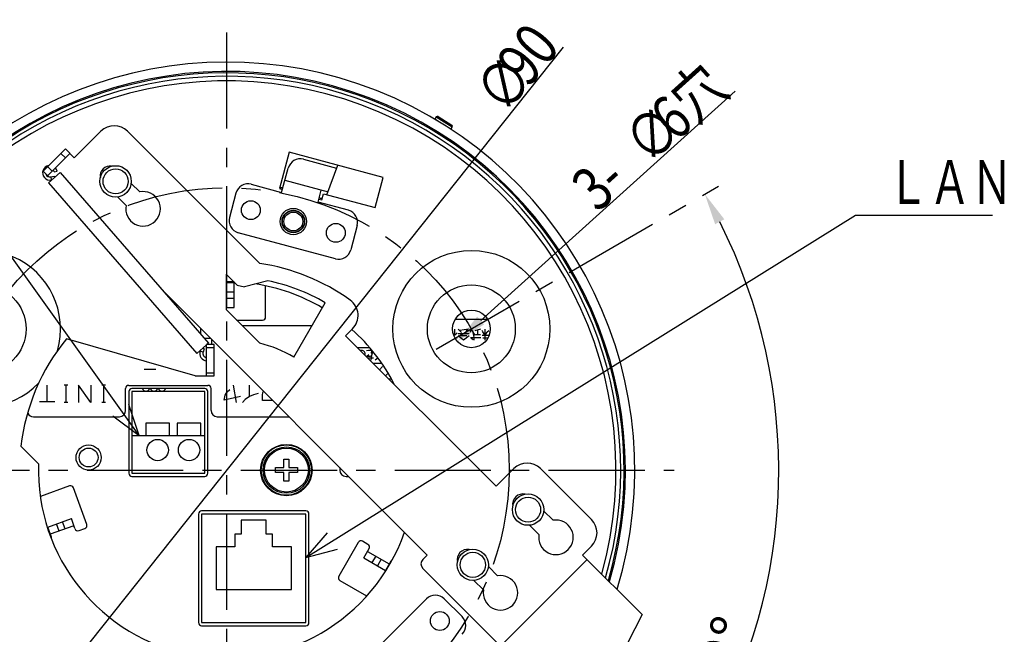
# Model space of a CAD drawing. Extents: x 19 to 289, y 0 to 196.
# Drawn here: x 55 to 118, y 155 to 194 of the extents above; entities that cross this region are included whole.
import ezdxf

# ---------------------------------------------------------------- set-up
doc = ezdxf.new("R2010")
doc.units = 0
doc.header["$LTSCALE"] = 16.335
doc.header["$MEASUREMENT"] = 0
doc.linetypes.add('CENTER', pattern=[0.6, 0.375, -0.075, 0.075, -0.075])
doc.layers.get('0').update_dxf_attribs({"linetype": 'CONTINUOUS'})
doc.layers.get('DEFPOINTS').update_dxf_attribs({"linetype": 'CONTINUOUS'})
for name, color, linetype in [('1_ALL_DRAFT_DIMS', 7, 'CONTINUOUS'), ('2_ALL_NOTES', 7, 'CONTINUOUS'), ('7_ALL_DRAFT_GEOMS', 7, 'CONTINUOUS'), ('DEFAULT_1', 7, 'CENTER')]:
    doc.layers.add(name, color=color, linetype=linetype)
doc.styles.get("Standard").update_dxf_attribs({"font": 'txt.shx', "width": 0.8, "bigfont": 'bigfont.shx'})
doc.dimstyles.get("Standard").update_dxf_attribs({"dimtxt": 2.8, "dimasz": 2, "dimexe": 0.18, "dimexo": 0.0625, "dimgap": 0.09, "dimtad": 1, "dimdec": 4, "dimtxsty": 'STANDARD', "dimcen": 0.09, "dimazin": 3, "dimtol": 1, "dimtp": 0.001, "dimtm": 0.001, "dimtfac": 1, "dimtdec": 4, "dimtofl": 0, "dimtmove": 0, "dimatfit": 3, "dimtolj": 1, "dimtzin": 0})

# ---------------------------------------------------------------- blocks, each defined once
blk = doc.blocks.new('*D11')
at = {"layer": '1_ALL_DRAFT_DIMS', "color": 0, "linetype": 'CONTINUOUS'}
blk.add_arc((68.127, 165.639), 35.173, 273.25839, 26.74161, dxfattribs=at)
for points in [[(99.245, 181.307), (99.831, 181.624), (98.588, 183.225)], [(70.136, 130.189), (70.117, 130.856), (68.127, 130.466)]]:
    blk.add_solid(points, dxfattribs=at)
at = {"layer": 'DEFPOINTS', "color": 0, "linetype": 'CONTINUOUS'}
for p in [(99.454, 183.725), (81.897, 173.589), (68.127, 165.139), (90.736, 138.695), (68.127, 129.466)]:
    blk.add_point(p, dxfattribs=at)
at = {"layer": '1_ALL_DRAFT_DIMS', "color": 0, "linetype": 'CONTINUOUS', "insert": (99.112, 152.431), "char_height": 2.8, "attachment_point": 5, "rotation": 66.91326}
blk.add_mtext('\\A1;120%%d', dxfattribs=at)
blk = doc.blocks.new('*D12')
at = {"layer": '1_ALL_DRAFT_DIMS', "color": 0, "linetype": 'CONTINUOUS'}
blk.add_arc((68.127, 165.639), 35.126, 153.26278, 266.73722, dxfattribs=at)
for points in [[(36.464, 181.6), (37.05, 181.283), (37.707, 183.201)], [(66.137, 130.903), (66.118, 130.237), (68.127, 130.513)]]:
    blk.add_solid(points, dxfattribs=at)
at = {"layer": 'DEFPOINTS', "color": 0, "linetype": 'CONTINUOUS'}
for p in [(36.841, 183.701), (54.357, 173.589), (68.127, 165.139), (33.535, 159.539), (68.127, 129.513)]:
    blk.add_point(p, dxfattribs=at)
at = {"layer": '1_ALL_DRAFT_DIMS', "color": 0, "linetype": 'CONTINUOUS', "insert": (39.715, 147.635), "char_height": 2.8, "attachment_point": 5, "rotation": 302.36123}
blk.add_mtext('\\A1;120%%d', dxfattribs=at)
blk = doc.blocks.new('*U6')
at = {"color": 0, "width": 0.8}
for s, p in [('90', (87.351, 189.944)), ('∅', (85.956, 188.191))]:
    blk.add_text(s, height=2.8, rotation=51.49205, dxfattribs=at).set_placement(p)
blk = doc.blocks.new('*D5')
at = {"layer": '1_ALL_DRAFT_DIMS', "color": 0, "linetype": 'CONTINUOUS'}
blk.add_line((89.569, 192.588), (58.165, 153.118), dxfattribs=at)
blk.add_solid([(57.904, 153.326), (58.426, 152.911), (56.92, 151.553)], dxfattribs=at)
at = {"layer": 'DEFPOINTS', "color": 0, "linetype": 'CONTINUOUS'}
for p in [(79.334, 179.724), (56.92, 151.553)]:
    blk.add_point(p, dxfattribs=at)
blk.add_blockref('*U6', (0, 0))
blk = doc.blocks.new('*U10')
at = {"color": 0, "width": 0.8}
for s, p in [('6穴', (96.742, 186.498)), ('∅', (95.078, 184.998)), ('3-', (91.75, 181.999))]:
    blk.add_text(s, height=2.8, rotation=42.02052, dxfattribs=at).set_placement(p)
blk = doc.blocks.new('*D9')
at = {"layer": '1_ALL_DRAFT_DIMS', "color": 0, "linetype": 'CONTINUOUS'}
blk.add_line((100.53, 189.79), (84.31, 175.174), dxfattribs=at)
blk.add_solid([(84.087, 175.422), (84.533, 174.926), (82.824, 173.835)], dxfattribs=at)
at = {"layer": 'DEFPOINTS', "color": 0, "linetype": 'CONTINUOUS'}
for p in [(84.607, 175.442), (82.824, 173.835)]:
    blk.add_point(p, dxfattribs=at)
blk.add_blockref('*U10', (0, 0))

msp = doc.modelspace()

# ---------------------------------------------------------------- linework, layer by layer
at = {"color": 7, "linetype": 'CONTINUOUS'}
for p, q in [((81.4809, 188.14144), (81.39611, 188.00575)), ((81.56572, 187.89977), (81.39611, 188.00575)), ((81.4809, 188.14144), (82.49855, 187.50554)), ((81.59113, 188.16689), (82.4731, 187.61577)), ((58.4166, 185.53762), (60.11366, 187.23467)), ((61.81071, 187.23467), (70.23079, 178.81459)), ((82.41377, 187.36985), (82.24416, 187.47583)), ((82.49855, 187.50554), (82.41377, 187.36985)), ((56.4367, 184.68909), (57.85091, 186.1033)), ((56.71954, 184.40624), (58.13376, 185.82046)), ((57.85091, 185.53762), (57.56807, 185.82046)), ((58.4166, 185.53762), (57.85091, 186.1033)), ((72.10641, 185.89897), (71.48525, 183.58075)), ((78.09515, 184.29429), (72.10641, 185.89897)), ((73.02057, 185.44696), (75.1309, 184.8815)), ((74.51291, 183.1836), (75.19956, 185.07016)), ((56.4367, 184.68909), (56.79746, 184.32832)), ((56.71954, 184.97193), (57.00239, 184.68909)), ((57.52116, 184.59285), (56.76645, 183.93679)), ((57.12575, 184.64186), (57.32133, 184.68368)), ((57.52116, 184.59285), (66.96841, 173.72504)), ((71.62667, 183.3358), (72.04078, 184.88128)), ((56.76645, 183.93679), (66.2137, 173.06898)), ((56.91371, 184.32351), (57.12542, 184.36312)), ((56.91371, 184.32351), (56.95048, 184.12692)), ((56.95048, 184.12692), (56.99468, 184.13519)), ((57.12542, 184.36312), (57.14381, 184.26482)), ((62.58473, 183.36352), (62.03619, 183.91206)), ((69.69482, 183.85344), (71.62667, 183.3358)), ((71.83372, 184.10854), (74.58158, 183.37225)), ((77.57751, 182.36244), (78.09515, 184.29429)), ((68.71502, 183.28775), (68.30091, 181.74227)), ((71.48525, 183.58075), (71.67843, 183.52898)), ((73.94489, 182.71463), (74.15194, 183.48737)), ((74.18984, 182.85605), (74.29337, 183.24242)), ((74.29337, 183.24242), (77.57751, 182.36244)), ((61.1749, 183.04801), (61.72206, 182.50085)), ((75.87674, 182.19699), (73.94489, 182.71463)), ((73.99665, 182.90782), (74.18984, 182.85605)), ((75.04852, 179.10603), (68.8666, 180.76247)), ((76.44243, 181.2172), (76.02832, 179.67172)), ((68.08982, 178.12714), (68.08982, 175.8644)), ((68.78305, 177.4339), (68.08982, 178.12714)), ((68.08982, 177.59855), (68.60704, 177.59855)), ((68.12704, 175.99855), (68.12704, 177.59855)), ((68.60704, 175.99855), (68.60704, 177.59855)), ((70.73871, 177.70688), (69.2515, 177.30838)), ((64.0932, 177.03259), (80.90259, 160.22319)), ((68.12704, 176.99855), (68.60704, 176.99855)), ((68.78305, 177.4339), (69.2515, 177.30838)), ((70.60704, 175.39855), (70.60704, 177.36293)), ((68.12704, 176.59855), (68.60704, 176.59855)), ((72.40296, 172.84353), (74.40296, 176.30764)), ((68.08982, 175.99855), (68.60704, 175.99855)), ((68.08982, 175.8644), (70.23471, 173.7195)), ((68.75567, 175.19855), (70.40704, 175.19855)), ((84.74713, 175.23855), (82.68385, 175.23855)), ((66.44704, 174.67875), (66.44704, 174.32481)), ((73.55478, 174.83855), (69.11567, 174.83855)), ((76.14727, 174.6446), (75.69829, 174.19562)), ((66.12704, 171.63855), (57.91183, 173.99855)), ((75.69829, 174.19562), (85.28666, 164.60726)), ((66.84704, 173.61953), (66.2137, 173.06898)), ((66.44193, 173.26737), (66.42759, 173.22476)), ((66.61715, 173.16098), (66.42759, 173.22476)), ((66.68584, 173.36512), (66.59106, 173.39701)), ((66.68584, 173.36512), (66.61715, 173.16098)), ((66.84704, 171.63855), (66.84704, 173.63855)), ((67.32704, 173.63855), (66.84704, 173.63855)), ((67.32704, 173.43855), (66.84704, 173.43855)), ((66.96841, 173.72504), (66.86892, 173.63855)), ((67.32704, 171.63855), (67.32704, 173.63855)), ((66.12704, 171.63855), (67.32704, 171.63855)), ((66.84704, 171.83855), (67.32704, 171.83855)), ((61.68704, 169.43855), (61.68704, 170.83855)), ((61.88704, 171.03855), (66.92704, 171.03855)), ((61.88704, 170.63855), (61.88704, 165.43855)), ((66.72704, 170.83855), (62.08704, 170.83855)), ((62.08704, 170.63855), (62.08704, 165.43855)), ((66.72704, 170.63855), (62.08704, 170.63855)), ((66.72704, 165.43855), (66.72704, 170.63855)), ((66.92704, 165.43855), (66.92704, 170.63855)), ((67.12704, 169.43855), (67.12704, 170.83855)), ((55.80704, 169.03855), (61.28704, 169.03855)), ((67.52704, 169.03855), (72.08724, 169.03855)), ((62.96704, 168.63855), (62.96704, 167.83855)), ((64.48704, 168.63855), (62.96704, 168.63855)), ((64.48704, 167.83855), (64.48704, 168.63855)), ((64.96704, 168.63855), (64.96704, 167.83855)), ((66.48704, 168.63855), (64.96704, 168.63855)), ((66.48704, 167.83855), (66.48704, 168.63855)), ((62.08704, 167.83855), (66.72704, 167.83855)), ((55.01484, 167.15855), (56.1337, 166.03855)), ((71.76704, 165.79855), (71.76704, 166.33855)), ((71.76704, 166.33855), (72.08704, 166.33855)), ((72.08704, 166.33855), (72.08704, 165.79855)), ((71.22704, 165.47855), (71.22704, 165.79855)), ((71.22704, 165.79855), (71.76704, 165.79855)), ((72.08704, 165.79855), (72.62704, 165.79855)), ((72.62704, 165.79855), (72.62704, 165.47855)), ((75.32704, 165.79875), (75.32704, 165.63855)), ((86.41803, 165.73863), (85.28666, 164.60726)), ((88.11508, 165.73863), (91.36777, 162.48593)), ((62.08704, 165.43855), (66.72704, 165.43855)), ((62.08704, 165.23855), (66.72704, 165.23855)), ((71.76704, 165.47855), (71.22704, 165.47855)), ((71.76704, 164.93855), (71.76704, 165.47855)), ((72.08704, 165.47855), (72.08704, 164.93855)), ((72.62704, 165.47855), (72.08704, 165.47855)), ((75.72704, 165.23855), (75.88724, 165.23855)), ((58.10743, 164.63087), (56.26716, 163.96107)), ((59.21198, 162.1809), (58.36377, 164.51134)), ((72.08704, 164.93855), (71.76704, 164.93855)), ((56.72414, 161.99904), (58.22765, 162.54627)), ((58.46022, 161.90728), (58.22765, 162.54627)), ((66.32704, 162.83855), (66.32704, 155.91855)), ((73.16704, 163.03855), (66.52704, 163.03855)), ((66.52704, 162.83855), (66.52704, 155.91855)), ((73.16704, 162.83855), (66.52704, 162.83855)), ((73.16704, 155.91855), (73.16704, 162.83855)), ((73.36704, 155.91855), (73.36704, 162.83855)), ((88.92497, 162.43973), (88.31646, 163.04824)), ((56.95672, 161.36005), (56.72414, 161.99904)), ((58.39182, 162.09522), (56.88831, 161.54799)), ((57.45213, 161.7532), (57.28796, 162.20425)), ((57.828, 161.89001), (57.66384, 162.34106)), ((58.71657, 161.78775), (59.09244, 161.92456)), ((69.04704, 162.43855), (69.04704, 161.55855)), ((70.64704, 162.43855), (69.04704, 162.43855)), ((70.64704, 161.55855), (70.64704, 162.43855)), ((87.42844, 162.12606), (88.01987, 161.53463)), ((68.64704, 161.55855), (68.64704, 160.75855)), ((69.04704, 161.55855), (68.64704, 161.55855)), ((71.04704, 161.55855), (70.64704, 161.55855)), ((71.04704, 160.75855), (71.04704, 161.55855)), ((67.44704, 160.75855), (67.44704, 158.03855)), ((68.64704, 160.75855), (67.44704, 160.75855)), ((72.24704, 160.75855), (71.04704, 160.75855)), ((72.24704, 158.03855), (72.24704, 160.75855)), ((76.50624, 161.03175), (75.26624, 158.88401)), ((77.12585, 160.90496), (76.77944, 161.10496)), ((76.85906, 160.04286), (77.19906, 160.63175)), ((91.36777, 160.78888), (90.80209, 160.22319)), ((76.85906, 160.04286), (78.2447, 159.24286)), ((77.09906, 160.45855), (78.4847, 159.65855)), ((77.61867, 160.15855), (77.37867, 159.74286)), ((80.61975, 159.94035), (80.90259, 160.22319)), ((94.59621, 156.42907), (90.80209, 160.22319)), ((77.96508, 159.95855), (77.72508, 159.54286)), ((78.5847, 159.83175), (78.2447, 159.24286)), ((90.83037, 149.16404), (80.61975, 159.37466)), ((85.38943, 158.90419), (84.79631, 159.49731)), ((85.5695, 154.42492), (91.08493, 159.94035)), ((75.33944, 158.61081), (77.04191, 157.62789)), ((83.87952, 158.60391), (84.48434, 157.9991)), ((67.44704, 158.03855), (72.24704, 158.03855)), ((76.32947, 152.91063), (80.85496, 157.43611)), ((83.1177, 156.30474), (81.98633, 157.43611)), ((94.59621, 156.42907), (90.83037, 149.16404)), ((66.52704, 155.91855), (73.16704, 155.91855)), ((66.52704, 155.71855), (73.16704, 155.71855))]:
    msp.add_line(p, q, dxfattribs=at)
at = {"color": 40, "linetype": 'CONTINUOUS'}
for p, q in [((73.16704, 160.06268), (108.19669, 181.88898)), ((82.66344, 174.25855), (82.66344, 174.6148)), ((83.09094, 174.40105), (82.87719, 174.6148)), ((83.54219, 174.6148), (82.97219, 174.54355)), ((83.30469, 174.3298), (83.49469, 174.6148)), ((83.68469, 174.6148), (83.63719, 174.4248)), ((83.70844, 174.6148), (83.68469, 174.6148)), ((83.80344, 174.4723), (83.70844, 174.6148)), ((83.87469, 174.2348), (83.80344, 174.4723)), ((84.30219, 174.6148), (83.94594, 174.5198)), ((84.13594, 174.25855), (84.13594, 174.5673)), ((84.44469, 174.44855), (84.39719, 174.54355)), ((84.58719, 174.21105), (84.44469, 174.44855)), ((84.58719, 173.92605), (84.58719, 174.6148)), ((84.58719, 174.21105), (84.72969, 174.44855)), ((84.72969, 174.44855), (84.82469, 174.54355)), ((66.69454, 174.04355), (67.08224, 174.04355)), ((67.18204, 173.63855), (67.18204, 173.94375)), ((82.61594, 174.2823), (82.56446, 174.31907)), ((82.60357, 174.19868), (82.66344, 174.25855)), ((82.66344, 174.25855), (82.80594, 174.3773)), ((82.80594, 174.0448), (82.68024, 174.0448)), ((83.56594, 174.3298), (82.87719, 174.3298)), ((83.20969, 173.92605), (82.87719, 174.1873)), ((83.42344, 174.1873), (83.01969, 174.1873)), ((83.56594, 174.1873), (83.20969, 173.92605)), ((84.32594, 174.06855), (83.66094, 174.06855)), ((83.82719, 173.9498), (83.70844, 174.02105)), ((83.89844, 174.06855), (83.87469, 174.2348)), ((83.89844, 173.92605), (83.89844, 174.06855)), ((84.30219, 174.25855), (83.96969, 174.25855)), ((84.80094, 174.21105), (84.39719, 174.21105)), ((84.75344, 174.0448), (84.44469, 174.0448)), ((77.21624, 173.43855), (76.45536, 173.43855)), ((76.65756, 173.2573), (76.64321, 173.2507)), ((76.78071, 173.2573), (76.65756, 173.2573)), ((76.85768, 173.2148), (76.78071, 173.2573)), ((76.90386, 173.1723), (76.85768, 173.2148)), ((76.93465, 173.1298), (76.90386, 173.1723)), ((77.15017, 173.2573), (77.04241, 173.23605)), ((77.30412, 173.2573), (77.15017, 173.2573)), ((77.3503, 173.23605), (77.30412, 173.2573)), ((77.36569, 173.19355), (77.3503, 173.23605)), ((77.3503, 173.1298), (77.36569, 173.1723)), ((77.36569, 173.1723), (77.36569, 173.19355)), ((77.41188, 173.10855), (77.44266, 173.2148)), ((76.90919, 172.98472), (76.93465, 173.0023)), ((76.95005, 173.0873), (76.93465, 173.1298)), ((76.93465, 173.0023), (76.95005, 173.02355)), ((76.95005, 173.02355), (76.95005, 173.0873)), ((77.0732, 172.9173), (77.18096, 173.0023)), ((77.0732, 172.89605), (77.0732, 172.9173)), ((77.11938, 172.8748), (77.0732, 172.89605)), ((77.24254, 172.8748), (77.11938, 172.8748)), ((77.47345, 172.76855), (77.12536, 172.76855)), ((77.30412, 172.89605), (77.24254, 172.8748)), ((77.30412, 173.0873), (77.3349, 173.10855)), ((77.3349, 173.10855), (77.3503, 173.1298)), ((77.3349, 172.64105), (77.3503, 172.76855)), ((77.3503, 172.76855), (77.38109, 172.9598)), ((77.38109, 172.9598), (77.41188, 173.10855)), ((77.58121, 172.6623), (77.75066, 172.79451)), ((63.61954, 172.05855), (62.86954, 172.05855)), ((77.98832, 172.43855), (77.45536, 172.43855)), ((78.05054, 172.2343), (77.87071, 172.0232)), ((78.40319, 171.81715), (78.25303, 171.64088)), ((78.61703, 171.43855), (78.45536, 171.43855)), ((56.68704, 169.99105), (56.68704, 171.04105)), ((57.99954, 171.04105), (57.77454, 171.04105)), ((57.88704, 169.95355), (57.88704, 171.04105)), ((58.67454, 171.04105), (58.67454, 169.95355)), ((59.46204, 169.95355), (58.67454, 171.04105)), ((59.46204, 171.04105), (59.46204, 169.95355)), ((60.39954, 171.04105), (60.17454, 171.04105)), ((60.28704, 169.95355), (60.28704, 171.04105)), ((68.14704, 170.62855), (68.33454, 170.77855)), ((68.74704, 169.95355), (68.55954, 171.04105)), ((69.57204, 170.32855), (69.57204, 171.04105)), ((70.43454, 170.59105), (70.46794, 170.65785)), ((67.95954, 170.10355), (68.03454, 170.40355)), ((69.00954, 170.32855), (67.95954, 170.10355)), ((68.03454, 170.40355), (68.14704, 170.62855)), ((69.30954, 170.14105), (69.12204, 169.95355)), ((69.57204, 170.32855), (69.30954, 170.14105)), ((69.83454, 170.44105), (69.57204, 170.32855)), ((70.13454, 170.51605), (69.83454, 170.44105)), ((70.39704, 170.40355), (70.43454, 170.59105)), ((70.39704, 170.06605), (70.39704, 170.40355)), ((71.05974, 170.06605), (70.39704, 170.06605)), ((57.17454, 169.99105), (56.19954, 169.99105)), ((57.99954, 169.95355), (57.77454, 169.95355)), ((60.39954, 169.95355), (60.17454, 169.95355))]:
    msp.add_line(p, q, dxfattribs=at)
at = {"color": 2, "linetype": 'CONTINUOUS'}
for p, q in [((62.54595, 167.83855), (61.89149, 169.82911)), ((60.87453, 169.10227), (62.54595, 167.83855)), ((74.53398, 161.65079), (73.16704, 160.06268)), ((73.16704, 160.06268), (75.19501, 160.58988))]:
    msp.add_line(p, q, dxfattribs=at)
at = {"color": 7, "linetype": 'CONTINUOUS'}
for centre, radius in [((61.04704, 184.03855), 1), ((61.04704, 184.03855), 0.8), ((69.66708, 182.20443), 0.6), ((72.37167, 181.47973), 0.84), ((72.37167, 181.47973), 0.72), ((72.37167, 181.47973), 0.7), ((72.37167, 181.47973), 0.6), ((75.07626, 180.75504), 0.6), ((83.71549, 174.63855), 5), ((52.53858, 174.63855), 2.8), ((83.71549, 174.63855), 2.8), ((83.71549, 174.63855), 1.2), ((63.72704, 166.91855), 0.68), ((65.72704, 166.91855), 0.68), ((59.32704, 166.43855), 0.8), ((59.32704, 166.43855), 0.6), ((71.92704, 165.63855), 1.64), ((71.92704, 165.63855), 1.6), ((71.92704, 165.63855), 1.48), ((71.92704, 165.63855), 1.4), ((87.32704, 163.11855), 1), ((87.32704, 163.11855), 0.8), ((83.80704, 159.59855), 1), ((83.80704, 159.59855), 0.8), ((81.70349, 156.0219), 0.6)]:
    msp.add_circle(centre, radius, dxfattribs=at)
for centre, radius, start, end in [((68.12704, 165.63855), 26, 343.0304207, 324.765704), ((68.12704, 165.63855), 25.4, 343.7610372, 324.9994368), ((68.12704, 165.63855), 25.31619, 343.8528101, 268.174717), ((68.12704, 165.63855), 25.1, 344.1313023, 267.9746672), ((68.12704, 165.63855), 24.8, 344.5230159, 325.2392257), ((60.96218, 186.38614), 1.2, 45, 135), ((81.54874, 188.09905), 0.08, 58, 148), ((82.43071, 187.54793), 0.08, 328, 58), ((72.81352, 184.67422), 0.8, 75, 165), ((56.8646, 184.58602), 0.46706, 99.0510381, 280.5963185), ((56.8646, 184.58602), 0.26706, 196.5809007, 280.5963185), ((56.8646, 184.58602), 0.26706, 12.0694423, 39.7329268), ((56.8646, 184.58602), 0.46706, 12.0694423, 41.9770767), ((60.67934, 184.40624), 0.61, 79.0237305, 191.6476194), ((69.48776, 183.08069), 0.8, 75, 165), ((62.80066, 182.28492), 1.1, 168.6794125, 101.3205875), ((68.12704, 165.63855), 18.32, 78.7602012, 79.399271), ((68.12704, 165.63855), 18.32, 70.6187569, 71.2450427), ((75.66969, 181.42425), 0.8, 345, 75), ((69.07365, 181.53521), 0.8, 165, 255), ((52.53858, 174.63855), 5, 343.8588201, 316.1411799), ((75.25558, 179.87877), 0.8, 255, 345), ((68.20296, 165.56892), 13.4, 54.4353387, 81.2959479), ((68.12704, 165.63855), 12, 87.7445726, 90.1718339), ((68.20296, 165.56892), 12.4, 60, 78.2), ((68.12704, 165.63855), 12, 59.5193766, 81.4025112), ((75.29874, 175.49313), 1.2, 315, 54.4353387), ((70.40704, 175.39855), 0.2, 270, 0), ((68.12704, 165.63855), 12, 27.2019263, 48.3167707), ((68.12704, 165.63855), 13.2, 140.7035198, 173.3876357), ((66.87027, 173.07581), 0.46706, 161.4036815, 267.0537174), ((66.87027, 173.07581), 0.26706, 161.4036815, 264.9958534), ((68.20296, 165.56892), 8.4, 60, 76.0027191), ((66.87027, 173.07581), 0.46706, 354.5631011, 7.7702955), ((61.88704, 170.83855), 0.2, 90, 180), ((62.08704, 170.63855), 0.2, 90, 180), ((62.98354, 170.90905), 0.24, 197.0972786, 342.9027214), ((63.49154, 170.90905), 0.24, 197.0972786, 342.9027214), ((63.99954, 170.90905), 0.24, 197.0972786, 342.9027214), ((66.72704, 170.63855), 0.2, 0, 90), ((66.92704, 170.83855), 0.2, 0, 90), ((61.28704, 169.43855), 0.4, 270, 0), ((67.52704, 169.43855), 0.4, 180, 270), ((55.80704, 169.43855), 0.4, 206.4132153, 270), ((68.12704, 165.63855), 12, 178.0897868, 340.7028733), ((75.72704, 165.63855), 0.4, 180, 270), ((87.26656, 164.8901), 1.2, 45, 135), ((62.08704, 165.43855), 0.2, 180, 270), ((66.72704, 165.43855), 0.2, 270, 0), ((58.17583, 164.44293), 0.2, 20, 110), ((86.98371, 163.47588), 0.64, 76.6000882, 190.8422847), ((66.52704, 162.83855), 0.2, 90, 180), ((73.16704, 162.83855), 0.2, 0, 90), ((90.51925, 161.63741), 1.2, 315, 45), ((58.64816, 161.97569), 0.2, 200, 290), ((59.02404, 162.11249), 0.2, 290, 20), ((89.10503, 161.35456), 1.1, 170.5785257, 99.4214743), ((56.76878, 161.29165), 0.2, 356.5352255, 20), ((76.67944, 160.93175), 0.2, 60, 150), ((77.02585, 160.73175), 0.2, 330, 60), ((83.44818, 159.94035), 0.64, 79.5611552, 194.2383111), ((78.7579, 159.73175), 0.2, 127.5368843, 150), ((80.90259, 159.65751), 0.4, 135, 225), ((75.43944, 158.78401), 0.2, 150, 240), ((85.5695, 157.81903), 1.1, 170.5785257, 99.4214743), ((81.42064, 156.87043), 0.8, 45, 135), ((82.55201, 155.73905), 0.8, 315, 45), ((66.52704, 155.91855), 0.2, 180, 270), ((73.16704, 155.91855), 0.2, 270, 0)]:
    msp.add_arc(centre, radius, start, end, dxfattribs=at)
at = {"layer": '2_ALL_NOTES', "color": 40, "linetype": 'CONTINUOUS'}
for p, q in [((62.54595, 167.83855), (47.96922, 188.23382)), ((108.19669, 181.88898), (116.91669, 181.88898))]:
    msp.add_line(p, q, dxfattribs=at)
at = {"layer": '7_ALL_DRAFT_GEOMS', "color": 40, "linetype": 'CENTER'}
msp.add_line((39.62704, 165.63855), (96.62704, 165.63855), dxfattribs=at)
msp.add_circle((68.12704, 165.63855), 18, dxfattribs=at)
at = {"layer": 'DEFAULT_1', "color": 40, "linetype": 'CENTER'}
for p, q in [((68.12704, 177.59855), (68.12704, 194.13855)), ((81.46383, 173.33855), (99.45368, 183.725))]:
    msp.add_line(p, q, dxfattribs=at)
at = {"layer": 'DEFAULT_1', "color": 2, "linetype": 'CENTER'}
msp.add_line((68.12704, 137.13855), (68.12704, 175.99855), dxfattribs=at)

# ---------------------------------------------------------------- texts
at = {"layer": '2_ALL_NOTES', "color": 40, "linetype": 'CONTINUOUS', "width": 0.7}
msp.add_text('ＬＡＮ', height=2.8, dxfattribs=at).set_placement((110.19669, 182.58898))

# ---------------------------------------------------------------- dimensions: what is measured, and where the dimension line sits
at = {"layer": '1_ALL_DRAFT_DIMS', "color": 40, "linetype": 'CONTINUOUS'}
for p1, p2, text, picture, middle in [((79.33425, 179.72394), (56.91982, 151.55316), '%%c90', '*D5', (87.77008, 190.32621)), ((84.60698, 175.44183), (82.82401, 173.83527), '3-%%c6穴', '*D9', (96.13687, 185.83086))]:
    dim = msp.add_diameter_dim_2p(p1=p1, p2=p2, text=text, dimstyle='STANDARD', dxfattribs=at)
    dim.commit()
    dim.dimension.update_dxf_attribs({"geometry": picture, "text_midpoint": middle, "dimtype": 131})
for base, line1, line2, picture, middle in [((33.53513, 159.53906), ((54.35723, 173.58855), (36.8414, 183.70132)), ((68.12704, 129.51301), (68.12704, 165.13855)), '*D12', (38.45683, 146.83742)), ((90.73574, 138.69455), ((68.12704, 165.13855), (68.12704, 129.46565)), ((99.45368, 183.725), (81.89684, 173.58855)), '*D11', (100.48301, 151.8464))]:
    dim = msp.add_angular_dim_2l(base=base, line1=line1, line2=line2, text='120%%d', dimstyle='STANDARD', override={"dimdec": 0}, dxfattribs=at)
    dim.commit()
    dim.dimension.update_dxf_attribs({"geometry": picture, "text_midpoint": middle, "dimtype": 162})

doc.saveas('drawing.dxf')
